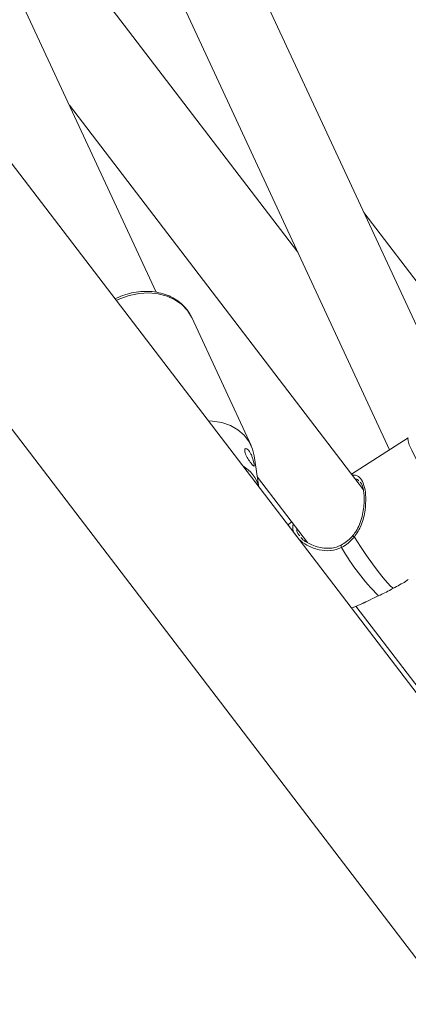
# Model space of a CAD drawing. Units: millimetres. Extents: x 0 to 59.4, y 0 to 42.1.
# Drawn here: x 54.9 to 55.1, y 19.6 to 20.2 of the extents above; entities that cross this region are included whole.
import ezdxf

# ---------------------------------------------------------------- set-up
doc = ezdxf.new("R2010")
doc.units = ezdxf.units.MM

msp = doc.modelspace()

# ---------------------------------------------------------------- linework, layer by layer
at = {"color": 7, "linetype": 'Continuous', "lineweight": 15}
for p, q in [((57.41179028203918, 16.79765303310412), (54.33229944887211, 20.83023724532904)), ((54.26534069795929, 20.77910426978008), (57.3215471358816, 16.77701073339032)), ((54.97666702142122, 20.01807770840904), (54.82552952901594, 20.3436984596504)), ((55.13440829278545, 19.953689269309), (54.97941494326059, 20.28761763986072)), ((54.94359170253313, 20.26978816984773), (55.09864332007608, 19.93573455620575)), ((54.90892370692338, 20.22468122730577), (55.0507015959963, 20.03902354522706)), ((55.08491134999562, 19.91470083548263), (54.931258797089, 20.11590815295573)), ((55.23879655350603, 19.85862013734723), (55.08514410596652, 20.05982751564748)), ((55.02622918645913, 19.93801899404968), (54.99517085769008, 20.00493304993093)), ((55.10835068759222, 19.94197408646139), (55.07865812744919, 19.92288922206603)), ((55.03029014068027, 19.91622028668016), (55.02784183025027, 19.93262033618319)), ((55.02952944274821, 19.92131676320051), (55.05562708744753, 19.88714193893377)), ((55.08360058300693, 19.91842649248554), (55.0832300068414, 19.91875972846069)), ((55.0473015043598, 19.89804431805332), (55.04546706277836, 19.89634630616005)), ((55.0786646602107, 19.85287406884325), (55.08410655592331, 19.855147656795)), ((55.08103837071884, 19.85386581655591), (55.22281625979175, 19.6682081344772))]:
    msp.add_line(p, q, dxfattribs=at)
at = {"color": 8, "linetype": 'Continuous', "lineweight": 15, "flags": 128}
for points in [[(54.9557667680296, 20.01380861217704), (54.95757908251557, 20.01463619359185), (54.96256805765736, 20.01637968787707), (54.96767978549545, 20.01741509689997), (54.97276659400935, 20.0177131312832), (54.97768276047034, 20.01726485169076), (54.98228640804962, 20.01608349372142), (54.98644545906068, 20.01420279484587), (54.99003990035237, 20.01167684218067), (54.99296668288009, 20.0085782777711)], [(54.99296668288009, 20.0085782777711), (54.99514130221257, 20.00499653412944), (54.99517085769008, 20.00493304993093)], [(55.11962223002374, 19.91842306963266), (55.1167280059365, 19.92322285729375), (55.11412775611761, 19.92776256462201), (55.1119111479873, 19.93188555137896), (55.11015478344273, 19.93544953656606), (55.10891914321152, 19.93833152552226), (55.10824711171202, 19.94043218969594), (55.10816165897665, 19.94167878613028), (55.10835068759222, 19.94197408646139)]]:
    msp.add_lwpolyline(points, dxfattribs=at)
at = {"color": 7, "linetype": 'Continuous', "lineweight": 15, "flags": 128}
for points in [[(55.00388482398684, 19.95079813092021), (55.00608025332576, 19.95068832570716), (55.01092076619368, 19.94989315528033), (55.01537811152507, 19.94836280936384), (55.01932152872243, 19.94614200646803), (55.02263537737016, 19.94329611892439), (55.02522208751396, 19.93990898259423), (55.02700574214294, 19.93607961164922), (55.02784183025027, 19.93262033618319)], [(55.10063907872019, 19.8632680197961), (55.09931956626043, 19.86422639546978), (55.09748754812279, 19.86605600313456), (55.09520624458001, 19.86869380530406), (55.09255447023883, 19.87204853911501), (55.08962326229202, 19.87600461005544), (55.08651440537873, 19.88042549913504), (55.08333463639283, 19.88515856888208), (55.08019406397604, 19.89004072117749)]]:
    msp.add_lwpolyline(points, dxfattribs=at)
at = {"color": 8, "linetype": 'Continuous', "lineweight": 15}
for centre, radius, start, end in [((55.01368761738982, 19.9123607889818), 0.01700387531420756, 13.39881010489186, 61.33536507803078), ((55.08204901230822, 19.89260933955705), 0.003168380295180381, 213.987958781263, 234.1647650969313), ((55.07435985299539, 19.88538967548281), 0.00116458734460331, 159.7675168872541, 224.8659111933141)]:
    msp.add_arc(centre, radius, start, end, dxfattribs=at)
at = {"color": 7, "linetype": 'Continuous', "lineweight": 15}
msp.add_arc((55.17529465576574, 19.94229984978018), 0.1169961296559105, 209.5675890727903, 225.1665438465385, dxfattribs=at)
for points, knots in [([(54.99509262260253, 20.00486573611383), (54.99480541170178, 20.00553354395517), (54.99418652903596, 20.00697253772597), (54.99279934203862, 20.00893002579985), (54.99082976692442, 20.0112536024866), (54.98807184951829, 20.0136359064518), (54.98437830112843, 20.01583548164987), (54.98024387536974, 20.0174329914616), (54.97576206304176, 20.01839047123366), (54.97104237280013, 20.01867601003774), (54.96619764309174, 20.01829221745178), (54.9613796893087, 20.01719591276016), (54.95764974647489, 20.01594711580012), (54.95567198503552, 20.01488011673953), (54.95515953730967, 20.01460365202988)], [0, 0, 0, 0, 0.05142497445829634, 0.11081064540958, 0.1686888580754707, 0.2657198583852239, 0.3632333094775032, 0.461699723737664, 0.5611395068807667, 0.6613738818983332, 0.7621523709566725, 0.8632603239604246, 0.9645700767413855, 1, 1, 1, 1]), ([(55.02378798830981, 19.93627405442205), (55.02357197418936, 19.93629138663917), (55.02314009359338, 19.93632603922689), (55.02283169102399, 19.93571460232396), (55.02287387824484, 19.93471090377286), (55.02329911160145, 19.93339448160438), (55.02402019824088, 19.93194350186887), (55.0249098962263, 19.93049195943109), (55.0258323277485, 19.92915989760535), (55.02665983384149, 19.92807506901967), (55.0272954386315, 19.92736300016431), (55.02769405938135, 19.92712498954285), (55.02785526312022, 19.92741075661358), (55.02780396778597, 19.92820378511484), (55.02756578494221, 19.92942398778911), (55.0271493475551, 19.93095304101384), (55.02655813521151, 19.93261480335909), (55.02581905275541, 19.93416708194416), (55.02501180172291, 19.93536842940264), (55.02430718816417, 19.93605248655503), (55.02393566536916, 19.93621103342778), (55.02378798830981, 19.93627405442205)], [0, 0, 0, 0, 0.05521424838961606, 0.1103907580248763, 0.1662943002146161, 0.2210701160825985, 0.2742562718739176, 0.3269221705056655, 0.3798571935339201, 0.433008943970263, 0.4861889209288478, 0.5393456857699125, 0.5923009630788655, 0.6449679115583086, 0.6980510323555011, 0.7525958309403858, 0.8084395815820136, 0.8636099620705394, 0.9161633879630564, 0.9666756804747968, 1, 1, 1, 1]), ([(55.0835508497257, 19.91845119315075), (55.08378941779954, 19.91803778627267), (55.08432884466696, 19.91710303094846), (55.08494924984488, 19.91486519767074), (55.0853325915832, 19.91197264487704), (55.08538666589016, 19.90858745835844), (55.08506230032928, 19.90481296638804), (55.08429223865963, 19.9007313683715), (55.08301545089961, 19.89678107881779), (55.08141240639832, 19.89338198159043), (55.08000581421722, 19.89162500600395), (55.07939190408175, 19.8908581702894)], [0, 0, 0, 0, 0.08478355807984918, 0.1917043148588551, 0.3016665684475907, 0.4145694316348344, 0.5348845607510907, 0.6625620132563856, 0.7960347055669268, 0.9109789154132198, 1, 1, 1, 1]), ([(55.07940802525131, 19.89084971397171), (55.07927596406383, 19.89069058375726), (55.07828566057237, 19.88949729441946), (55.07628320447589, 19.88764484224123), (55.07420917453621, 19.88640227240148), (55.07324689356887, 19.88582576128922)], [0, 0, 0, 0, 0.07619675544780877, 0.5713859945859692, 0.9999999999999999, 0.9999999999999999, 0.9999999999999999, 0.9999999999999999]), ([(55.073218339079, 19.88588045218856), (55.07267676318403, 19.88557266106711), (55.07122442804013, 19.8847472626939), (55.06845162565867, 19.8841947306427), (55.06507869711272, 19.88411206177494), (55.06148390450639, 19.88469163631707), (55.0580378933366, 19.88581428977069), (55.05510861893364, 19.88733194186507), (55.05313274859523, 19.88868985053621), (55.05241274046836, 19.88954255681433), (55.05220318284162, 19.88979073610188)], [0, 0, 0, 0, 0.07537434308762421, 0.2021301325155065, 0.3382083602796452, 0.4871048871682805, 0.6520495333233858, 0.8012505249419696, 0.9421541691617158, 1, 1, 1, 1]), ([(55.08019406397604, 19.89004072117749), (55.07847167855739, 19.88829548069549), (55.07640256288435, 19.88619890904816), (55.07394608292901, 19.88480217398789), (55.07353444044283, 19.88456811732828)], [0, 0, 0, 0, 0.8324258721213963, 0.9999999999999999, 0.9999999999999999, 0.9999999999999999, 0.9999999999999999]), ([(55.10063907872019, 19.8632680197961), (55.10170466787028, 19.86387500067997), (55.10387698076033, 19.86511239353252), (55.10624204581853, 19.86632689141831), (55.10754505998732, 19.86724735302362), (55.10804023874552, 19.86758725768578), (55.10837228785209, 19.86781518555531)], [0, 0, 0, 0, 0.377582446935829, 0.769740585738748, 0.8455962992738341, 1, 1, 1, 1]), ([(55.09280671912716, 19.85933097209961), (55.0950280597912, 19.86036092810825), (55.09769709543607, 19.86159846422517), (55.10021648488447, 19.86302820065896), (55.10063907872019, 19.8632680197961)], [0, 0, 0, 0, 0.8322633938193033, 1, 1, 1, 1]), ([(55.08406093195979, 19.85525563707786), (55.08429023232383, 19.8553384419779), (55.08471389253599, 19.85549143406611), (55.0862492963077, 19.85600948177419), (55.0889501362253, 19.85759419692475), (55.09176167457138, 19.85886034629244), (55.09280671912716, 19.85933097209961)], [0, 0, 0, 0, 0.1015362173475889, 0.1876004670246694, 0.6980323209014949, 1, 1, 1, 1])]:
    msp.add_open_spline(points, degree=3, knots=knots, dxfattribs=at)
at = {"color": 8, "linetype": 'Continuous', "lineweight": 15}
for points, knots in [([(55.07911426171719, 19.92229191582204), (55.07932393151928, 19.92235047486169), (55.08027862850602, 19.92261711382514), (55.08201061795563, 19.9221898365405), (55.08413996649512, 19.92032212569593), (55.08566899831506, 19.91621517208258), (55.08631340223845, 19.9106313513907), (55.08589374713, 19.90382290310205), (55.08434116314641, 19.89639227573684), (55.08151424412251, 19.89206266371708), (55.08019406397604, 19.89004072117749)], [0, 0, 0, 0, 0.02791671854923993, 0.1271141900875175, 0.2642883036168023, 0.4019956672327054, 0.5339308148298917, 0.6785780621058584, 0.8498949359855212, 0.9999999999999999, 0.9999999999999999, 0.9999999999999999, 0.9999999999999999]), ([(55.08257957560176, 19.91934476164426), (55.08224917252854, 19.91973325393957), (55.08166183441014, 19.92042385385292), (55.08088777062837, 19.92041630293792), (55.08054915117474, 19.92041299973891)], [0, 0, 0, 0, 0.5625432146724175, 1, 1, 1, 1]), ([(55.0499062849649, 19.89053304488277), (55.04922435983786, 19.89143974154921), (55.0476564065662, 19.89352451295328), (55.04801179110022, 19.89565004000595), (55.04821261385749, 19.89685114518229)], [0, 0, 0, 0, 0.4349141899586241, 1, 1, 1, 1]), ([(55.05011259378836, 19.89436304117765), (55.05006516011712, 19.89396161920519), (55.04991611183902, 19.89270025249616), (55.05096402984514, 19.89146187989836), (55.05167845457765, 19.89061761154264)], [0, 0, 0, 0, 0.3182436713971517, 0.9999999999999999, 0.9999999999999999, 0.9999999999999999, 0.9999999999999999]), ([(55.07353444044283, 19.88456811732828), (55.07169246326092, 19.88383984042478), (55.06980416249885, 19.88309324820563), (55.06582582336239, 19.88278282440911), (55.06135101798406, 19.88324018061259), (55.05532022613898, 19.88542299889246), (55.05248288374857, 19.88778528051601), (55.0511700582175, 19.8888782975722)], [0, 0, 0, 0, 0.2279575487923701, 0.233690415563739, 0.467653345085359, 0.7536856030068563, 1, 1, 1, 1])]:
    msp.add_open_spline(points, degree=3, knots=knots, dxfattribs=at)

doc.saveas('drawing.dxf')
